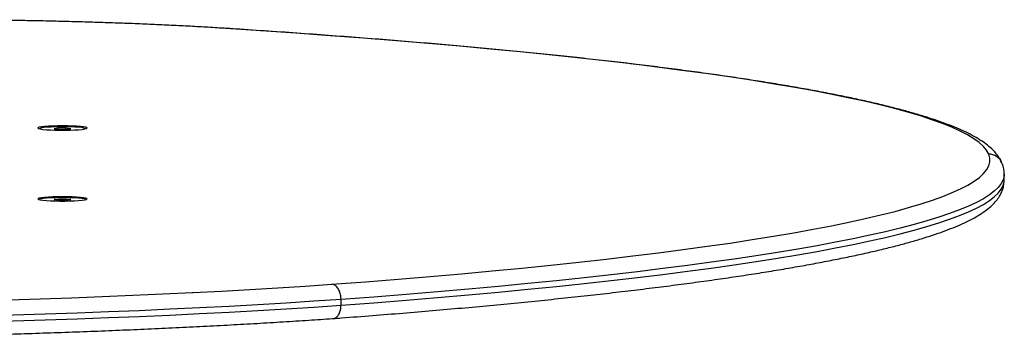
# Model space of a CAD drawing. Units: millimetres. Extents: x 3695.5 to 3714.7, y 1149 to 1164.1.
# Drawn here: x 3712.1 to 3712.4, y 1161.8 to 1161.9 of the extents above; entities that cross this region are included whole.
import ezdxf

# ---------------------------------------------------------------- set-up
doc = ezdxf.new("R2010")
doc.units = ezdxf.units.MM

# ---------------------------------------------------------------- blocks, each defined once
blk = doc.blocks.new('OPSHA_S040')
at = {"color": 8, "linetype": 'Continuous', "lineweight": 25}
blk.add_line((3717.484536152184, 1156.810852343244), (3717.484227044621, 1156.810842900441), dxfattribs=at)
at = {"color": 7, "linetype": 'Continuous', "lineweight": 25}
for p, q in [((3717.419186033956, 1156.775781213408), (3717.419186033956, 1156.775743540883)), ((3717.425527039872, 1156.775987112684), (3717.424310613165, 1156.775758943687)), ((3717.424310613165, 1156.775758943687), (3717.425969607248, 1156.775553044411)), ((3717.42840246066, 1156.776009382405), (3717.425527039872, 1156.775987112684)), ((3717.425527039872, 1156.775607971854), (3717.425527039872, 1156.775987112684)), ((3717.425969607248, 1156.775553044411), (3717.428845028036, 1156.775575314132)), ((3717.430061454743, 1156.775803483129), (3717.42840246066, 1156.776009382405)), ((3717.42840246066, 1156.775571886512), (3717.42840246066, 1156.776009382405)), ((3717.428845028036, 1156.775575314132), (3717.430061454743, 1156.775803483129)), ((3717.435186033956, 1156.775743540883), (3717.435186033956, 1156.775781213408)), ((3717.756518529539, 1156.759852257719), (3717.756518443428, 1156.759822874908)), ((3717.756518529539, 1156.757859868323), (3717.756518529539, 1156.759852257719)), ((3717.419186033956, 1156.750994241868), (3717.419186033956, 1156.750956569342)), ((3717.425742658281, 1156.751212131225), (3717.424299282608, 1156.750994241868)), ((3717.424299282608, 1156.750994241868), (3717.425742658281, 1156.750776352512)), ((3717.428629409627, 1156.751212131225), (3717.425742658281, 1156.751212131225)), ((3717.425742658281, 1156.750776352512), (3717.425742658281, 1156.751212131225)), ((3717.425742658281, 1156.750776352512), (3717.428629409627, 1156.750776352512)), ((3717.430072785301, 1156.750994241868), (3717.428629409627, 1156.751212131225)), ((3717.428629409627, 1156.750776352512), (3717.428629409627, 1156.751212131225)), ((3717.428629409627, 1156.750776352512), (3717.430072785301, 1156.750994241868)), ((3717.435186033956, 1156.750956569342), (3717.435186033956, 1156.750994241868)), ((3717.524599504366, 1156.714079969184), (3717.524599504366, 1156.71607235858))]:
    blk.add_line(p, q, dxfattribs=at)
at = {"color": 8, "linetype": 'Continuous', "lineweight": 25, "flags": 128}
for points in [[(3717.484227044621, 1156.810842900441), (3717.477536884035, 1156.811251075622), (3717.470641439591, 1156.811632418128), (3717.463554868482, 1156.811986145017), (3717.456291720304, 1156.812311530047), (3717.448866907198, 1156.812607905159), (3717.441295673209, 1156.81287466186), (3717.433593563019, 1156.813111252466), (3717.425776390002, 1156.813317191227), (3717.417860203772, 1156.813492055326), (3717.409861257234, 1156.813635485745), (3717.401795973208, 1156.813747188003), (3717.393680910707, 1156.813826932764), (3717.385532730961, 1156.813874556299), (3717.377368163172, 1156.813889960834), (3717.369203970207, 1156.813873114739), (3717.361056914157, 1156.813824052603), (3717.35657254545, 1156.813783198055)], [(3717.756518443428, 1156.759822874908), (3717.756485142076, 1156.759273692024), (3717.756155561245, 1156.757944860828), (3717.755473771216, 1156.756617048152), (3717.754440136057, 1156.755290963029), (3717.753055207708, 1156.753967313567), (3717.751319725699, 1156.752646806574), (3717.749234616756, 1156.751330147182), (3717.746800994293, 1156.750018038465), (3717.744020157825, 1156.748711181069), (3717.740893592276, 1156.747410272837), (3717.737422967184, 1156.746116008434), (3717.733610135812, 1156.744829078976), (3717.729457134152, 1156.743550171664), (3717.724966179841, 1156.742279969416), (3717.720139670982, 1156.741019150498), (3717.714980184854, 1156.739768388171), (3717.709490476544, 1156.73852835032), (3717.703673477474, 1156.737299699107), (3717.697532293831, 1156.736083090613), (3717.69107020491, 1156.734879174489), (3717.684290661367, 1156.733688593606), (3717.677197283378, 1156.732511983718), (3717.669793858691, 1156.731349973115), (3717.662084340631, 1156.730203182294), (3717.654072845951, 1156.729072223621), (3717.645763652672, 1156.727957701013), (3717.637161197774, 1156.726860209607), (3717.628270074838, 1156.725780335448), (3717.619095031579, 1156.724718655169), (3717.609640967337, 1156.723675735695), (3717.599912930436, 1156.722652133925), (3717.589916115492, 1156.721648396449), (3717.579655860656, 1156.720665059247), (3717.569137644743, 1156.719702647406), (3717.558367084319, 1156.718761674838), (3717.547349930701, 1156.717842644008), (3717.536092066872, 1156.716946045666), (3717.524599504366, 1156.71607235858)], [(3717.524599504366, 1156.714079969184), (3717.536092066872, 1156.71495365627), (3717.547349930701, 1156.715850254612), (3717.558367084319, 1156.716769285442), (3717.569137644743, 1156.717710258009), (3717.579655860656, 1156.718672669851), (3717.589916115492, 1156.719656007053), (3717.599912930436, 1156.720659744529), (3717.609640967337, 1156.721683346299), (3717.619095031579, 1156.722726265773), (3717.628270074838, 1156.723787946052), (3717.637161197774, 1156.724867820211), (3717.645763652672, 1156.725965311617), (3717.654072845951, 1156.727079834225), (3717.662084340631, 1156.728210792897), (3717.669793858691, 1156.729357583719), (3717.677197283378, 1156.730519594322), (3717.684290661367, 1156.73169620421), (3717.69107020491, 1156.732886785093), (3717.697532293831, 1156.734090701217), (3717.703673477474, 1156.735307309711), (3717.709490476544, 1156.736535960924), (3717.714980184854, 1156.737775998775), (3717.720139670982, 1156.739026761102), (3717.724966179841, 1156.74028758002), (3717.729457134152, 1156.741557782268), (3717.733610135812, 1156.74283668958), (3717.737422967184, 1156.744123619038), (3717.740893592276, 1156.745417883441), (3717.744020157825, 1156.746718791673), (3717.746800994293, 1156.748025649068), (3717.749234616756, 1156.749337757785), (3717.751319725699, 1156.750654417178), (3717.753055207708, 1156.751974924171), (3717.754440136057, 1156.753298573633), (3717.755473771216, 1156.754624658756), (3717.756155561245, 1156.755952471431), (3717.756485142076, 1156.757281302628), (3717.756518529532, 1156.757859614455)], [(3717.472912945763, 1156.718521470064), (3717.482770972631, 1156.719030678255), (3717.49273900413, 1156.719581567775), (3717.50250928861, 1156.72015874054), (3717.512072705711, 1156.720761657772), (3717.52142032819, 1156.721389756661)]]:
    blk.add_lwpolyline(points, dxfattribs=at)
at = {"color": 7, "linetype": 'Continuous', "lineweight": 25, "flags": 128}
for points in [[(3717.751090416492, 1156.766896820444), (3717.75034586398, 1156.768249059802), (3717.749233530642, 1156.769599379648), (3717.747754042302, 1156.770947020257), (3717.745908231362, 1156.772291223414), (3717.74369713632, 1156.773631232838), (3717.741122001189, 1156.774966294606), (3717.738184274804, 1156.77629565758), (3717.734885610003, 1156.777618573828), (3717.731227862696, 1156.778934299044), (3717.727213090824, 1156.78024209297), (3717.722843553187, 1156.781541219809), (3717.718121708203, 1156.782830948638), (3717.713050212493, 1156.784110553827), (3717.707631919409, 1156.785379315437), (3717.701869877408, 1156.786636519633), (3717.695767328365, 1156.787881459079), (3717.689327705717, 1156.789113433344), (3717.682554632556, 1156.790331749287), (3717.675451919582, 1156.791535721456), (3717.66802356295, 1156.792724672464), (3717.660273742036, 1156.793897933379), (3717.652206817085, 1156.795054844097), (3717.643827326741, 1156.796194753709), (3717.635139985512, 1156.797317020877), (3717.626149681109, 1156.798421014184), (3717.616861471699, 1156.799506112496), (3717.607280583055, 1156.800571705312), (3717.597412405619, 1156.801617193102), (3717.587262491474, 1156.802641987648), (3717.576836551205, 1156.803645512378), (3717.566140450705, 1156.804627202683), (3717.555180207859, 1156.805586506239), (3717.543961989173, 1156.806522883321), (3717.532492106289, 1156.807435807097), (3717.520777012443, 1156.808324763936), (3717.508823298835, 1156.809189253688), (3717.496637690918, 1156.810028789971), (3717.484227044621, 1156.810842900441)], [(3717.427186033954, 1156.776784159257), (3717.425444801756, 1156.776768726938), (3717.423774855808, 1156.776723061781), (3717.422244563895, 1156.776649033322), (3717.420916576346, 1156.776549672297), (3717.419845261127, 1156.776429046555), (3717.41907447801, 1156.776292094531), (3717.418635782949, 1156.776144423056), (3717.418547136167, 1156.775992077818), (3717.418812166878, 1156.775841295847), (3717.419420024686, 1156.775698250176), (3717.42034582383, 1156.775568797112), (3717.421551661981, 1156.775458236478), (3717.42298817198, 1156.775371094639), (3717.42459654294, 1156.775310939193), (3717.426310927971, 1156.77528023291), (3717.428061139941, 1156.77528023291), (3717.429775524968, 1156.775310939193), (3717.431383895932, 1156.775371094639), (3717.432820405931, 1156.775458236478), (3717.434026244078, 1156.775568797112), (3717.434952043222, 1156.775698250176), (3717.435559901034, 1156.775841295847), (3717.435824931741, 1156.775992077818), (3717.435736284959, 1156.776144423056), (3717.435297589898, 1156.776292094531), (3717.434526806781, 1156.776429046555), (3717.433455491562, 1156.776549672297), (3717.432127504017, 1156.776649033322), (3717.4305972121, 1156.776723061781), (3717.428927266152, 1156.776768726938), (3717.427186033954, 1156.776784159257)], [(3717.42647792615, 1156.776475722646), (3717.424781467904, 1156.776446218363), (3717.423197444492, 1156.776385619187), (3717.42179992309, 1156.776296758669), (3717.420654250247, 1156.776183791828), (3717.419813996352, 1156.776052000867), (3717.419318450739, 1156.775907548185), (3717.419190784574, 1156.77575718823), (3717.419199555712, 1156.775740691585)], [(3717.435172512196, 1156.775740691584), (3717.43510461097, 1156.77588043853), (3717.434674739361, 1156.776026480435), (3717.433894704212, 1156.776161053927), (3717.432800979102, 1156.776277866499), (3717.431444705395, 1156.776371456123), (3717.429889300944, 1156.776437446654), (3717.428207494733, 1156.776472752448), (3717.42647792615, 1156.776475722646)], [(3717.52142032819, 1156.721389756661), (3717.533119902811, 1156.722279953973), (3717.544574005336, 1156.723194078933), (3717.555776195139, 1156.72413161753), (3717.566720173239, 1156.725092042587), (3717.57739978586, 1156.72607481406), (3717.587809027864, 1156.727079379335), (3717.597942046155, 1156.728105173549), (3717.607793142943, 1156.729151619898), (3717.617356778977, 1156.730218129967), (3717.626627576639, 1156.731304104059), (3717.635600322967, 1156.732408931532), (3717.644269972599, 1156.733531991143), (3717.652631650606, 1156.734672651399), (3717.660680655226, 1156.735830270905), (3717.66841246052, 1156.737004198736), (3717.675822718895, 1156.738193774792), (3717.682907263581, 1156.739398330178), (3717.689662110948, 1156.740617187573), (3717.69608346275, 1156.741849661615), (3717.702167708274, 1156.743095059286), (3717.707911426358, 1156.744352680302), (3717.713311387313, 1156.745621817501), (3717.718364554752, 1156.746901757252), (3717.723068087282, 1156.748191779846), (3717.727419340121, 1156.749491159904), (3717.731415866558, 1156.750799166787), (3717.735055419354, 1156.752115065005), (3717.738335951995, 1156.753438114631), (3717.741255619843, 1156.754767571714), (3717.743812781169, 1156.756102688704), (3717.746005998088, 1156.757442714865), (3717.747834037356, 1156.758786896704), (3717.749295871072, 1156.760134478388), (3717.750390677244, 1156.761484702174), (3717.751117840264, 1156.762836808832), (3717.751476951253, 1156.764190038077), (3717.751467808284, 1156.765543628989), (3717.751090416492, 1156.766896820444)], [(3717.427186033954, 1156.751997187717), (3717.425444801756, 1156.751981755398), (3717.423774855808, 1156.75193609024), (3717.422244563895, 1156.751862061782), (3717.420916576346, 1156.751762700756), (3717.419845261127, 1156.751642075015), (3717.41907447801, 1156.751505122992), (3717.418635782949, 1156.751357451516), (3717.418547136167, 1156.751205106277), (3717.418812166878, 1156.751054324307), (3717.419420024686, 1156.750911278636), (3717.42034582383, 1156.750781825571), (3717.421551661981, 1156.750671264937), (3717.42298817198, 1156.750584123099), (3717.42459654294, 1156.750523967653), (3717.426310927971, 1156.750493261371), (3717.428061139941, 1156.750493261371), (3717.429775524968, 1156.750523967653), (3717.431383895932, 1156.750584123099), (3717.432820405931, 1156.750671264937), (3717.434026244078, 1156.750781825571), (3717.434952043222, 1156.750911278636), (3717.435559901034, 1156.751054324307), (3717.435824931741, 1156.751205106277), (3717.435736284959, 1156.751357451516), (3717.435297589898, 1156.751505122992), (3717.434526806781, 1156.751642075015), (3717.433455491562, 1156.751762700756), (3717.432127504017, 1156.751862061782), (3717.4305972121, 1156.75193609024), (3717.428927266152, 1156.751981755398), (3717.427186033954, 1156.751997187717)], [(3717.435172512192, 1156.750953720039), (3717.435174301267, 1156.750956493733), (3717.435080646133, 1156.751107043708), (3717.434617847714, 1156.751252319195), (3717.433807545938, 1156.751385527272), (3717.432687629625, 1156.751500439279), (3717.431310464814, 1156.751591682057), (3717.429740446194, 1156.751654989196), (3717.428050986102, 1156.751687400525), (3717.426321081806, 1156.751687400525), (3717.424631621714, 1156.751654989196), (3717.423061603098, 1156.751591682057), (3717.421684438283, 1156.751500439279), (3717.42056452197, 1156.751385527272), (3717.419754220195, 1156.751252319195), (3717.419291421775, 1156.751107043708), (3717.419197766645, 1156.750956493733), (3717.419199555716, 1156.75095372004)], [(3717.309707184228, 1156.714161751306), (3717.316210349349, 1156.714208950752), (3717.327946204787, 1156.714318615025), (3717.339638143763, 1156.714459475398), (3717.351275252106, 1156.71463140038), (3717.36284666682, 1156.714834229483), (3717.374341586234, 1156.71506777337), (3717.385749280089, 1156.715331814034), (3717.397059099545, 1156.715626104998), (3717.408260487126, 1156.715950371548), (3717.419342986577, 1156.716304310987), (3717.430296252624, 1156.71668759292), (3717.441110060619, 1156.717099859564), (3717.451774316109, 1156.717540726074), (3717.462279064239, 1156.718009780912), (3717.472614499049, 1156.718506586225), (3717.472912945763, 1156.718521470064)], [(3717.524599504366, 1156.71607235858), (3717.515129293981, 1156.715435744748), (3717.505440290399, 1156.714824651515), (3717.495541544107, 1156.714239649704), (3717.485442301517, 1156.713681285765), (3717.475151996325, 1156.713150081265), (3717.464680240686, 1156.712646532402), (3717.454036816267, 1156.712171109539), (3717.443231665078, 1156.711724256768), (3717.432274880197, 1156.711306391496), (3717.421176696353, 1156.710917904049), (3717.409947480344, 1156.710559157313), (3717.398597721371, 1156.710230486393), (3717.387138021233, 1156.7099321983), (3717.37557908443, 1156.709664571665), (3717.363931708147, 1156.709427856479), (3717.35220677219, 1156.709222273854), (3717.340415228813, 1156.709048015828), (3717.328568092486, 1156.708905245174), (3717.316676429604, 1156.708794095253), (3717.304751348162, 1156.708714669891)], [(3717.304751348162, 1156.706722280495), (3717.316676429604, 1156.706801705857), (3717.328568092486, 1156.706912855778), (3717.340415228813, 1156.707055626432), (3717.35220677219, 1156.707229884458), (3717.363931708147, 1156.707435467082), (3717.37557908443, 1156.707672182269), (3717.387138021233, 1156.707939808904), (3717.398597721371, 1156.708238096997), (3717.409947480344, 1156.708566767916), (3717.421176696353, 1156.708925514653), (3717.432274880197, 1156.7093140021), (3717.443231665078, 1156.709731867372), (3717.454036816267, 1156.710178720142), (3717.464680240686, 1156.710654143006), (3717.475151996325, 1156.711157691869), (3717.485442301517, 1156.711688896369), (3717.495541544107, 1156.712247260308), (3717.505440290399, 1156.712832262119), (3717.515129293981, 1156.713443355352), (3717.524599504366, 1156.714079969184)]]:
    blk.add_lwpolyline(points, dxfattribs=at)
at = {"color": 8, "linetype": 'Continuous', "lineweight": 25}
blk.add_arc((3717.751112989394, 1156.761918883788), 0.00497798783601178, 22.57888329641271, 90.25981113117182, dxfattribs=at)
at = {"color": 7, "linetype": 'Continuous', "lineweight": 25}
for points, knots in [([(3717.484546399464, 1156.810851717778), (3717.483469677696, 1156.810919673926), (3717.480343950541, 1156.811116950867), (3717.475030629172, 1156.811426166874), (3717.468559754067, 1156.81177111506), (3717.461929396781, 1156.812091669936), (3717.455154301813, 1156.812387693324), (3717.448245165338, 1156.812658606783), (3717.441214057144, 1156.812903997795), (3717.434072989305, 1156.813123457505), (3717.426834267, 1156.813316626531), (3717.419510361957, 1156.813483185015), (3717.412113916231, 1156.813622855713), (3717.404657703475, 1156.813735409017), (3717.397154631079, 1156.813820645846), (3717.389617622095, 1156.813878465925), (3717.382059937452, 1156.813908615565), (3717.374493857718, 1156.813911631054), (3717.366935495844, 1156.813885319292), (3717.360911206502, 1156.813847470819), (3717.357424083173, 1156.813808742467), (3717.35643817559, 1156.813797792875)], [0, 0, 0, 0, 0.02936304088512788, 0.0852410128488113, 0.141104425352764, 0.1969511867770669, 0.2527839125281165, 0.3086047874517635, 0.3644156559629991, 0.4202180924967212, 0.4760134565762515, 0.5318029364203112, 0.5875875839532032, 0.6433683433422841, 0.6991460746627883, 0.7549215739181817, 0.8106955903783454, 0.8664688420116025, 0.9222420296577396, 0.9780156405393214, 1, 1, 1, 1]), ([(3717.755709697307, 1156.763829546214), (3717.755533865729, 1156.764216396961), (3717.755094985809, 1156.765181985882), (3717.754145792227, 1156.766613544751), (3717.752824022726, 1156.768159339697), (3717.751161571217, 1156.769690068166), (3717.749123844318, 1156.771219336656), (3717.746709094456, 1156.77272922062), (3717.743954029567, 1156.774198503663), (3717.740900467157, 1156.775616519545), (3717.737570068562, 1156.776986449973), (3717.733965216812, 1156.778317455663), (3717.730083822928, 1156.779617298696), (3717.725923165199, 1156.780891635965), (3717.721481082855, 1156.782144390454), (3717.716756220114, 1156.78337822836), (3717.711747991136, 1156.78459493533), (3717.706456478438, 1156.785795681538), (3717.700882329962, 1156.786981203483), (3717.695026671357, 1156.788151928514), (3717.688891035436, 1156.789308060904), (3717.682477306505, 1156.790449642144), (3717.675787676657, 1156.791576593764), (3717.668824611283, 1156.792688748209), (3717.661590821706, 1156.793785871405), (3717.654089243224, 1156.794867679477), (3717.646323017318, 1156.795933851302), (3717.638295477042, 1156.796984038036), (3717.630010134875, 1156.798017870461), (3717.621470672522, 1156.799034964675), (3717.612680932158, 1156.800034926584), (3717.603644908868, 1156.801017355465), (3717.594366744088, 1156.801981846836), (3717.584850719388, 1156.802927994743), (3717.575101252336, 1156.803855393809), (3717.565122887121, 1156.804763640264), (3717.554920306979, 1156.805652335294), (3717.544498266732, 1156.806521078574), (3717.533861824922, 1156.807369497488), (3717.523015458959, 1156.808197142437), (3717.511966349135, 1156.80900388122), (3717.500712107074, 1156.80978843064), (3717.491550326587, 1156.810402186494), (3717.486107476918, 1156.810750196275), (3717.484537066121, 1156.810850606603)], [0, 0, 0, 0, 0.01291548998557269, 0.03223737868418371, 0.05298587420190504, 0.07585753406984697, 0.1007399976150229, 0.1268527488326475, 0.1532043729198095, 0.1792624068120242, 0.204983013323408, 0.2304174019483715, 0.2556275889013646, 0.2806655659551829, 0.3055711704356746, 0.3303741921811337, 0.3550968618371527, 0.3797558774670988, 0.4043639055742554, 0.4289306603398818, 0.4534636747278787, 0.477968853364207, 0.5024508720727043, 0.5269134694196644, 0.5513596616816739, 0.5757919030202923, 0.6002122060593351, 0.6246222335532359, 0.6490233687364504, 0.6734167697958796, 0.6978034124077703, 0.7221841232206696, 0.7465596064112248, 0.77093046489712, 0.7952972173965382, 0.8196603122356255, 0.8440201385915752, 0.8683770357005145, 0.8927313004397077, 0.9170831936037128, 0.9414329451251197, 0.9657807584380029, 0.9901268141412033, 1, 1, 1, 1]), ([(3717.756498219194, 1156.75979528785), (3717.756505226636, 1156.759880973533), (3717.756560478174, 1156.76055657896), (3717.756347098515, 1156.761827367612), (3717.756027460822, 1156.763081110329), (3717.755748382842, 1156.763717765089), (3717.755700184789, 1156.763827718294)], [0, 0, 0, 0, 0.06164658967774563, 0.4860645182336011, 0.9112409789652396, 1, 1, 1, 1]), ([(3717.521776498088, 1156.709430326933), (3717.522782066968, 1156.709504842408), (3717.527447972072, 1156.709850599065), (3717.535630449511, 1156.710482350133), (3717.546235636251, 1156.711333587716), (3717.556618729865, 1156.712205757986), (3717.566783214901, 1156.713097601115), (3717.576722061767, 1156.714008949204), (3717.58643120357, 1156.714939334656), (3717.595905935585, 1156.715888364825), (3717.605141885349, 1156.716855623035), (3717.614134758151, 1156.71784069679), (3717.622880411185, 1156.718843172232), (3717.631374840148, 1156.719862638066), (3717.639614189979, 1156.720898687474), (3717.647594760005, 1156.721950921277), (3717.655313011674, 1156.723018951649), (3717.662765576963, 1156.724102406872), (3717.669949268384, 1156.725200937379), (3717.676861090808, 1156.726314223544), (3717.683498255701, 1156.727441985857), (3717.689858198468, 1156.728583998345), (3717.695938599867, 1156.72974010653), (3717.70173741271, 1156.730910251766), (3717.70725289555, 1156.732094504709), (3717.712483655596, 1156.733293112034), (3717.717428703741, 1156.734506562719), (3717.722087525475, 1156.735735683701), (3717.726460172013, 1156.736981780404), (3717.730547375912, 1156.738246847028), (3717.734350691924, 1156.739533886674), (3717.737872650854, 1156.740847405925), (3717.741116871999, 1156.742194181341), (3717.744087953342, 1156.74358442669), (3717.746790589532, 1156.745033393734), (3717.749226426775, 1156.746562890014), (3717.751301767395, 1156.748136110735), (3717.752995900533, 1156.74973256494), (3717.754308277985, 1156.751312348758), (3717.75530663638, 1156.7529133079), (3717.756004676921, 1156.75454726182), (3717.75644393218, 1156.756200683398), (3717.756483240555, 1156.757318167454), (3717.756502315187, 1156.757860433522)], [0, 0, 0, 0, 0.006967000249519415, 0.03232733502375362, 0.05768960695044244, 0.08305420331680437, 0.1084213728761089, 0.1337913978325122, 0.1591645995050913, 0.1845413451404787, 0.2099220561455659, 0.2353072180880725, 0.2606973929108488, 0.2860932339357888, 0.3114955044058767, 0.3369051005458412, 0.3623230804352077, 0.3877507004151626, 0.413189461338112, 0.4386411677842698, 0.4641080045099187, 0.4895926360016816, 0.5150983373008816, 0.5406291675436846, 0.566190202387971, 0.5917878483151936, 0.6174302715732369, 0.6431279882832912, 0.668894680628664, 0.6947483254951414, 0.7207127362687298, 0.7468195863365445, 0.7731107683898745, 0.799640092626939, 0.8264703330932511, 0.8536516942672351, 0.8811385495141962, 0.9053610780364132, 0.9273928840405553, 0.9473789460998219, 0.965867451463383, 0.983436969178502, 1, 1, 1, 1]), ([(3717.524599504366, 1156.71607235858), (3717.524564365885, 1156.716636123961), (3717.524494089001, 1156.7177636535), (3717.523946079262, 1156.719312304615), (3717.523139502537, 1156.720531245989), (3717.522260964255, 1156.721187901503), (3717.521670917246, 1156.721361264115), (3717.521436633098, 1156.721387902756), (3717.52142032819, 1156.721389756661)], [0, 0, 0, 0, 0.214644104825125, 0.4292877440515935, 0.643944864658822, 0.8586305757450451, 0.9901614542743548, 1, 1, 1, 1]), ([(3717.52177130121, 1156.709455175885), (3717.521887611765, 1156.709459462152), (3717.522358867045, 1156.709476828811), (3717.523138728124, 1156.709942744342), (3717.523946285746, 1156.710974931502), (3717.524494037381, 1156.712411828287), (3717.524564348678, 1156.713523921817), (3717.524599504366, 1156.714079969184)], [0, 0, 0, 0, 0.07572775911490033, 0.3068260321987761, 0.5378935290827622, 0.7689465139448287, 1, 1, 1, 1]), ([(3717.304468088048, 1156.702157997538), (3717.305932226041, 1156.702165963957), (3717.311075549893, 1156.702193948933), (3717.319882391635, 1156.702262074669), (3717.33087012414, 1156.702372447521), (3717.341816899345, 1156.702510770733), (3717.352714228291, 1156.702676156655), (3717.363553121882, 1156.702868680469), (3717.374324808257, 1156.70308813215), (3717.385020527166, 1156.703334350851), (3717.395631594536, 1156.703607135551), (3717.406149394617, 1156.703906269275), (3717.416565391486, 1156.704231512921), (3717.42687113538, 1156.704582607258), (3717.437058270174, 1156.704959272811), (3717.447118541353, 1156.705361210262), (3717.457043800714, 1156.705788101105), (3717.466826023567, 1156.706239607025), (3717.476457279161, 1156.706715374374), (3717.485929875715, 1156.707215019872), (3717.495235853774, 1156.707738186652), (3717.504368912229, 1156.7082843381), (3717.51316057982, 1156.708843564908), (3717.518919011825, 1156.709230266547), (3717.521713385322, 1156.709424742797), (3717.521773242472, 1156.709428908594)], [0, 0, 0, 0, 0.01861917749942078, 0.06540671735696563, 0.112195695145775, 0.158985151762416, 0.2057752235935746, 0.2525660524771374, 0.2993577870146378, 0.3461505840773721, 0.3929446104678841, 0.4397400447719553, 0.4865370794439791, 0.5333359231751057, 0.5801368036037186, 0.6269399704402664, 0.6737456990934254, 0.7205542949044339, 0.7673660981203043, 0.8141814897688023, 0.8610008986374167, 0.9078248096100182, 0.9546537736816455, 0.9990286567448045, 1, 1, 1, 1])]:
    blk.add_open_spline(points, degree=3, knots=knots, dxfattribs=at)

msp = doc.modelspace()

# ---------------------------------------------------------------- block references
msp.add_blockref('OPSHA_S040', (-5.310856852874622, 5.0856561623998))

doc.saveas('drawing.dxf')
